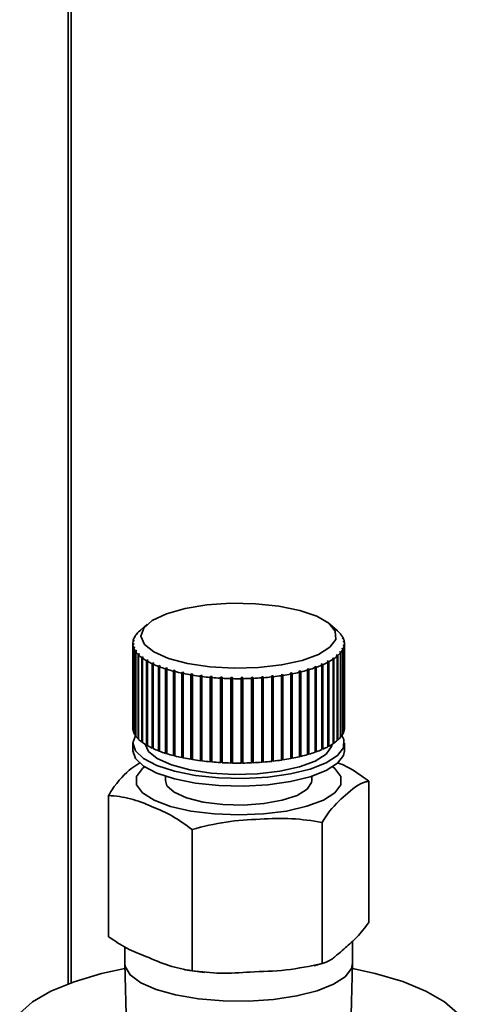
# Paper-space layout 'Blatt1' of a CAD drawing. Units: millimetres. Extents: x 0 to 5940, y 0 to 4200.
# Drawn here: x 5242 to 5265, y 1308 to 1359 of the extents above; entities that cross this region are included whole.
import ezdxf

# ---------------------------------------------------------------- set-up
doc = ezdxf.new("R2010")
doc.units = ezdxf.units.MM
doc.header["$LTSCALE"] = 10

psp = doc.layouts.new('Blatt1')

# ---------------------------------------------------------------- linework, layer by layer
at = {"color": 7, "linetype": 'Continuous', "lineweight": 35}
for p, q in [((5244.829, 1460.182), (5244.829, 1309.489)), ((5244.991, 1309.549), (5244.991, 1460.162)), ((5248.885, 1327.905), (5248.535, 1327.595)), ((5258.629, 1327.561), (5258.239, 1327.905)), ((5248.254, 1327.242), (5248.213, 1327.206)), ((5248.226, 1327.233), (5248.267, 1327.27)), ((5248.226, 1327.218), (5248.226, 1327.233)), ((5248.267, 1327.27), (5248.254, 1327.242)), ((5248.362, 1327.415), (5248.322, 1327.379)), ((5248.343, 1327.406), (5248.383, 1327.441)), ((5248.343, 1327.398), (5248.343, 1327.406)), ((5248.383, 1327.441), (5248.362, 1327.415)), ((5248.52, 1327.582), (5248.481, 1327.548)), ((5248.51, 1327.574), (5248.549, 1327.608)), ((5258.641, 1327.549), (5258.681, 1327.514)), ((5258.668, 1327.522), (5258.641, 1327.549)), ((5258.707, 1327.487), (5258.668, 1327.522)), ((5258.681, 1327.514), (5258.681, 1327.511)), ((5258.789, 1327.38), (5258.83, 1327.344)), ((5258.808, 1327.353), (5258.789, 1327.38)), ((5258.849, 1327.317), (5258.808, 1327.353)), ((5258.83, 1327.344), (5258.83, 1327.333)), ((5258.887, 1327.207), (5258.928, 1327.17)), ((5258.898, 1327.179), (5258.887, 1327.207)), ((5248.146, 1326.923), (5248.146, 1322.601)), ((5248.147, 1326.88), (5248.189, 1326.92)), ((5248.147, 1322.559), (5248.147, 1326.88)), ((5248.191, 1326.892), (5248.15, 1326.852)), ((5248.15, 1326.852), (5248.15, 1322.531)), ((5248.197, 1327.068), (5248.155, 1327.029)), ((5248.161, 1327.057), (5248.202, 1327.095)), ((5248.161, 1327.035), (5248.161, 1327.057)), ((5248.186, 1326.703), (5248.227, 1326.744)), ((5248.186, 1322.382), (5248.186, 1326.703)), ((5248.189, 1326.92), (5248.191, 1326.892)), ((5248.189, 1326.889), (5248.189, 1326.92)), ((5248.202, 1327.095), (5248.197, 1327.068)), ((5248.238, 1326.717), (5248.197, 1326.676)), ((5248.227, 1326.744), (5248.238, 1326.717)), ((5248.227, 1326.706), (5248.227, 1326.744)), ((5258.939, 1327.142), (5258.898, 1327.179)), ((5258.923, 1326.828), (5258.928, 1326.856)), ((5258.964, 1326.788), (5258.923, 1326.828)), ((5258.928, 1327.17), (5258.928, 1327.152)), ((5258.928, 1326.856), (5258.97, 1326.816)), ((5258.928, 1326.823), (5258.928, 1326.856)), ((5258.933, 1327.032), (5258.975, 1326.993)), ((5258.936, 1327.004), (5258.933, 1327.032)), ((5258.978, 1326.965), (5258.936, 1327.004)), ((5258.964, 1322.467), (5258.964, 1326.788)), ((5258.97, 1326.816), (5258.97, 1322.495)), ((5258.975, 1326.993), (5258.975, 1326.968)), ((5258.979, 1322.601), (5258.979, 1326.923)), ((5248.197, 1326.676), (5248.197, 1322.355)), ((5248.276, 1326.529), (5248.317, 1326.571)), ((5248.276, 1322.207), (5248.276, 1326.529)), ((5248.336, 1326.544), (5248.295, 1326.502)), ((5248.295, 1326.502), (5248.295, 1322.18)), ((5248.317, 1326.571), (5248.336, 1326.544)), ((5248.317, 1326.524), (5248.317, 1326.571)), ((5248.418, 1326.358), (5248.457, 1326.401)), ((5248.418, 1322.037), (5248.418, 1326.358)), ((5248.484, 1326.375), (5248.444, 1326.332)), ((5248.444, 1326.332), (5248.444, 1322.01)), ((5248.457, 1326.401), (5248.484, 1326.375)), ((5248.457, 1326.346), (5248.457, 1326.401)), ((5248.608, 1326.192), (5248.646, 1326.237)), ((5248.681, 1326.212), (5248.643, 1326.167)), ((5248.646, 1326.237), (5248.681, 1326.212)), ((5248.646, 1326.171), (5248.646, 1326.237)), ((5258.614, 1326.271), (5258.576, 1326.315)), ((5258.605, 1326.341), (5258.644, 1326.297)), ((5258.605, 1326.282), (5258.605, 1326.341)), ((5258.614, 1321.95), (5258.614, 1326.271)), ((5258.644, 1326.297), (5258.644, 1321.976)), ((5258.741, 1326.482), (5258.763, 1326.509)), ((5258.782, 1326.44), (5258.741, 1326.482)), ((5258.763, 1326.509), (5258.803, 1326.466)), ((5258.763, 1326.459), (5258.763, 1326.509)), ((5258.782, 1322.118), (5258.782, 1326.44)), ((5258.803, 1326.466), (5258.803, 1322.145)), ((5258.858, 1326.654), (5258.871, 1326.681)), ((5258.898, 1326.612), (5258.858, 1326.654)), ((5258.871, 1326.681), (5258.912, 1326.64)), ((5258.871, 1326.64), (5258.871, 1326.681)), ((5258.898, 1322.291), (5258.898, 1326.612)), ((5258.912, 1326.64), (5258.912, 1322.319)), ((5248.608, 1321.871), (5248.608, 1326.192)), ((5248.643, 1326.167), (5248.643, 1321.846)), ((5248.847, 1326.034), (5248.883, 1326.08)), ((5248.847, 1321.713), (5248.847, 1326.034)), ((5248.883, 1326.08), (5248.925, 1326.056)), ((5248.883, 1321.72), (5248.883, 1326.08)), ((5248.925, 1326.056), (5248.889, 1326.01)), ((5248.889, 1326.01), (5248.889, 1321.689)), ((5249.131, 1325.884), (5249.165, 1325.932)), ((5249.131, 1321.563), (5249.131, 1325.884)), ((5249.165, 1325.932), (5249.213, 1325.909)), ((5249.165, 1321.571), (5249.165, 1325.932)), ((5249.213, 1325.909), (5249.179, 1325.862)), ((5249.179, 1325.862), (5249.179, 1321.541)), ((5249.458, 1325.745), (5249.489, 1325.793)), ((5249.458, 1321.423), (5249.458, 1325.745)), ((5249.489, 1325.793), (5249.544, 1325.772)), ((5249.489, 1321.432), (5249.489, 1325.793)), ((5249.544, 1325.772), (5249.513, 1325.724)), ((5249.513, 1325.724), (5249.513, 1321.402)), ((5257.452, 1325.725), (5257.509, 1325.745)), ((5257.482, 1325.676), (5257.452, 1325.725)), ((5257.509, 1325.745), (5257.539, 1325.697)), ((5257.509, 1321.385), (5257.509, 1325.745)), ((5257.539, 1325.697), (5257.539, 1321.376)), ((5257.797, 1325.858), (5257.848, 1325.88)), ((5257.83, 1325.811), (5257.797, 1325.858)), ((5257.83, 1321.489), (5257.83, 1325.811)), ((5257.848, 1325.88), (5257.88, 1325.833)), ((5257.848, 1321.52), (5257.848, 1325.88)), ((5257.88, 1325.833), (5257.88, 1321.511)), ((5258.101, 1326.002), (5258.145, 1326.025)), ((5258.136, 1325.955), (5258.101, 1326.002)), ((5258.136, 1321.634), (5258.136, 1325.955)), ((5258.145, 1326.025), (5258.18, 1325.979)), ((5258.145, 1321.665), (5258.145, 1326.025)), ((5258.18, 1325.979), (5258.18, 1321.658)), ((5258.361, 1326.155), (5258.398, 1326.18)), ((5258.398, 1326.109), (5258.361, 1326.155)), ((5258.398, 1326.18), (5258.435, 1326.134)), ((5258.398, 1326.11), (5258.398, 1326.18)), ((5258.398, 1321.788), (5258.398, 1326.109)), ((5258.435, 1326.134), (5258.435, 1321.813)), ((5249.824, 1325.616), (5249.852, 1325.665)), ((5249.824, 1321.295), (5249.824, 1325.616)), ((5249.852, 1325.665), (5249.913, 1325.646)), ((5249.852, 1321.305), (5249.852, 1325.665)), ((5249.913, 1325.646), (5249.885, 1325.597)), ((5249.885, 1325.597), (5249.885, 1321.276)), ((5250.226, 1325.5), (5250.251, 1325.55)), ((5250.226, 1321.179), (5250.226, 1325.5)), ((5250.251, 1325.55), (5250.317, 1325.533)), ((5250.251, 1321.19), (5250.251, 1325.55)), ((5250.317, 1325.533), (5250.292, 1325.483)), ((5250.292, 1325.483), (5250.292, 1321.162)), ((5250.66, 1325.398), (5250.682, 1325.449)), ((5250.66, 1321.077), (5250.66, 1325.398)), ((5250.682, 1325.449), (5250.753, 1325.434)), ((5250.682, 1321.089), (5250.682, 1325.449)), ((5250.753, 1325.434), (5250.731, 1325.383)), ((5250.731, 1325.383), (5250.731, 1321.062)), ((5251.123, 1325.311), (5251.141, 1325.362)), ((5251.123, 1320.989), (5251.123, 1325.311)), ((5251.141, 1325.362), (5251.216, 1325.35)), ((5251.141, 1321.002), (5251.141, 1325.362)), ((5251.216, 1325.35), (5251.197, 1325.298)), ((5251.197, 1325.298), (5251.197, 1320.977)), ((5251.608, 1325.239), (5251.623, 1325.291)), ((5251.608, 1320.917), (5251.608, 1325.239)), ((5251.623, 1320.93), (5251.623, 1325.291)), ((5251.701, 1325.281), (5251.686, 1325.229)), ((5251.686, 1325.229), (5251.686, 1320.908)), ((5252.113, 1325.183), (5252.124, 1325.235)), ((5252.124, 1325.235), (5252.204, 1325.228)), ((5252.124, 1320.875), (5252.124, 1325.235)), ((5252.204, 1325.228), (5252.193, 1325.176)), ((5252.632, 1325.144), (5252.638, 1325.197)), ((5252.638, 1325.197), (5252.721, 1325.192)), ((5252.638, 1320.836), (5252.638, 1325.197)), ((5252.721, 1325.192), (5252.714, 1325.139)), ((5254.215, 1325.183), (5254.298, 1325.187)), ((5254.298, 1325.187), (5254.303, 1325.134)), ((5254.298, 1320.827), (5254.298, 1325.187)), ((5254.735, 1325.213), (5254.816, 1325.22)), ((5254.744, 1325.161), (5254.735, 1325.213)), ((5254.816, 1325.22), (5254.826, 1325.167)), ((5254.816, 1320.859), (5254.816, 1325.22)), ((5255.244, 1325.26), (5255.323, 1325.269)), ((5255.257, 1325.208), (5255.244, 1325.26)), ((5255.257, 1320.887), (5255.257, 1325.208)), ((5255.323, 1325.269), (5255.336, 1325.217)), ((5255.323, 1320.909), (5255.323, 1325.269)), ((5255.336, 1325.217), (5255.336, 1320.895)), ((5255.736, 1325.323), (5255.812, 1325.335)), ((5255.753, 1325.271), (5255.736, 1325.323)), ((5255.753, 1320.95), (5255.753, 1325.271)), ((5255.812, 1325.335), (5255.829, 1325.283)), ((5255.812, 1320.974), (5255.812, 1325.335)), ((5255.829, 1325.283), (5255.829, 1320.962)), ((5256.207, 1325.402), (5256.28, 1325.416)), ((5256.228, 1325.351), (5256.207, 1325.402)), ((5256.228, 1321.03), (5256.228, 1325.351)), ((5256.28, 1325.416), (5256.3, 1325.365)), ((5256.28, 1321.056), (5256.28, 1325.416)), ((5256.3, 1325.365), (5256.3, 1321.044)), ((5256.653, 1325.496), (5256.721, 1325.512)), ((5256.677, 1325.446), (5256.653, 1325.496)), ((5256.677, 1321.124), (5256.677, 1325.446)), ((5256.721, 1325.512), (5256.745, 1325.462)), ((5256.721, 1321.152), (5256.721, 1325.512)), ((5256.745, 1325.462), (5256.745, 1321.14)), ((5257.069, 1325.604), (5257.132, 1325.622)), ((5257.097, 1325.554), (5257.069, 1325.604)), ((5257.097, 1321.233), (5257.097, 1325.554)), ((5257.132, 1325.622), (5257.159, 1325.573)), ((5257.132, 1321.262), (5257.132, 1325.622)), ((5257.159, 1325.573), (5257.159, 1321.252)), ((5257.482, 1321.355), (5257.482, 1325.676)), ((5252.113, 1320.862), (5252.113, 1325.183)), ((5252.193, 1325.176), (5252.193, 1320.855)), ((5252.632, 1320.823), (5252.632, 1325.144)), ((5252.714, 1325.139), (5252.714, 1320.818)), ((5253.159, 1325.122), (5253.162, 1325.175)), ((5253.159, 1320.801), (5253.159, 1325.122)), ((5253.162, 1325.175), (5253.245, 1325.173)), ((5253.162, 1320.815), (5253.162, 1325.175)), ((5253.245, 1325.173), (5253.242, 1325.12)), ((5253.242, 1325.12), (5253.242, 1320.799)), ((5253.689, 1325.171), (5253.772, 1325.171)), ((5253.69, 1325.118), (5253.689, 1325.171)), ((5253.69, 1320.796), (5253.69, 1325.118)), ((5253.772, 1325.171), (5253.774, 1325.118)), ((5253.772, 1320.811), (5253.772, 1325.171)), ((5253.774, 1325.118), (5253.774, 1320.797)), ((5254.221, 1325.131), (5254.215, 1325.183)), ((5254.221, 1320.809), (5254.221, 1325.131)), ((5254.303, 1325.134), (5254.303, 1320.813)), ((5254.744, 1320.839), (5254.744, 1325.161)), ((5254.826, 1325.167), (5254.826, 1320.846)), ((5248.15, 1322.559), (5248.147, 1322.559)), ((5248.197, 1322.383), (5248.186, 1322.382)), ((5248.295, 1322.209), (5248.276, 1322.207)), ((5258.912, 1322.319), (5258.898, 1322.319)), ((5258.97, 1322.495), (5258.964, 1322.495)), ((5248.146, 1321.816), (5248.146, 1321.423)), ((5248.444, 1322.04), (5248.418, 1322.037)), ((5248.643, 1321.876), (5248.608, 1321.871)), ((5248.883, 1321.72), (5248.847, 1321.713)), ((5248.889, 1321.717), (5248.883, 1321.72)), ((5258.145, 1321.665), (5258.136, 1321.66)), ((5258.18, 1321.658), (5258.145, 1321.665)), ((5258.435, 1321.813), (5258.398, 1321.819)), ((5258.644, 1321.976), (5258.614, 1321.98)), ((5258.803, 1322.145), (5258.782, 1322.147)), ((5258.979, 1321.423), (5258.979, 1321.816)), ((5249.165, 1321.571), (5249.131, 1321.563)), ((5249.179, 1321.564), (5249.165, 1321.571)), ((5249.489, 1321.432), (5249.458, 1321.423)), ((5249.513, 1321.423), (5249.489, 1321.432)), ((5249.852, 1321.305), (5249.824, 1321.295)), ((5249.885, 1321.295), (5249.852, 1321.305)), ((5250.251, 1321.19), (5250.226, 1321.179)), ((5250.292, 1321.18), (5250.251, 1321.19)), ((5257.132, 1321.262), (5257.097, 1321.252)), ((5257.159, 1321.252), (5257.132, 1321.262)), ((5257.509, 1321.385), (5257.482, 1321.375)), ((5257.539, 1321.376), (5257.509, 1321.385)), ((5257.848, 1321.52), (5257.83, 1321.512)), ((5257.88, 1321.511), (5257.848, 1321.52)), ((5250.682, 1321.089), (5250.66, 1321.077)), ((5250.731, 1321.079), (5250.682, 1321.089)), ((5251.141, 1321.002), (5251.123, 1320.989)), ((5251.197, 1320.993), (5251.141, 1321.002)), ((5251.623, 1320.93), (5251.608, 1320.917)), ((5251.686, 1320.922), (5251.623, 1320.93)), ((5252.124, 1320.875), (5252.113, 1320.862)), ((5252.193, 1320.869), (5252.124, 1320.875)), ((5252.638, 1320.836), (5252.632, 1320.823)), ((5252.714, 1320.832), (5252.638, 1320.836)), ((5253.162, 1320.815), (5253.159, 1320.801)), ((5253.242, 1320.813), (5253.162, 1320.815)), ((5253.772, 1320.811), (5253.69, 1320.81)), ((5253.774, 1320.797), (5253.772, 1320.811)), ((5254.298, 1320.827), (5254.221, 1320.823)), ((5254.303, 1320.813), (5254.298, 1320.827)), ((5254.816, 1320.859), (5254.744, 1320.854)), ((5254.826, 1320.846), (5254.816, 1320.859)), ((5255.323, 1320.909), (5255.257, 1320.901)), ((5255.336, 1320.895), (5255.323, 1320.909)), ((5255.812, 1320.974), (5255.753, 1320.965)), ((5255.829, 1320.962), (5255.812, 1320.974)), ((5256.28, 1321.056), (5256.228, 1321.046)), ((5256.3, 1321.044), (5256.28, 1321.056)), ((5256.721, 1321.152), (5256.677, 1321.141)), ((5256.745, 1321.14), (5256.721, 1321.152)), ((5249.812, 1320.12), (5249.812, 1319.897)), ((5257.312, 1319.897), (5257.312, 1320.12)), ((5260.224, 1312.635), (5260.224, 1319.867)), ((5246.901, 1311.908), (5246.901, 1319.14)), ((5257.837, 1310.53), (5257.837, 1317.763)), ((5251.176, 1310.167), (5251.176, 1317.399)), ((5259.396, 1310.547), (5259.396, 1311.683)), ((5247.729, 1311.388), (5247.729, 1310.547)), ((5257.725, 1310.508), (5257.958, 1310.573)), ((5247.729, 1310.529), (5247.83, 1306.915)), ((5250.792, 1310.206), (5251.818, 1310.074)), ((5257.407, 1310.42), (5257.725, 1310.508)), ((5259.295, 1306.915), (5259.395, 1310.529))]:
    psp.add_line(p, q, dxfattribs=at)
at = {"color": 7, "linetype": 'Continuous', "lineweight": 35, "flags": 128}
for points in [[(5258.239, 1326.726), (5257.653, 1326.357), (5256.809, 1326.048), (5255.762, 1325.819), (5254.576, 1325.683), (5253.326, 1325.651), (5252.092, 1325.723), (5250.95, 1325.895), (5249.971, 1326.156), (5249.219, 1326.49), (5248.74, 1326.876), (5248.563, 1327.289), (5248.701, 1327.705), (5249.144, 1328.096), (5249.865, 1328.437), (5250.818, 1328.709), (5251.943, 1328.892), (5253.171, 1328.977), (5254.422, 1328.957), (5255.62, 1328.834), (5256.689, 1328.616), (5257.561, 1328.316), (5258.182, 1327.953), (5258.513, 1327.55), (5258.532, 1327.132), (5258.239, 1326.726)], [(5258.629, 1321.177), (5258.051, 1320.805), (5257.231, 1320.487), (5256.213, 1320.241), (5255.052, 1320.08), (5253.811, 1320.012), (5252.556, 1320.042), (5251.356, 1320.167), (5250.275, 1320.381), (5249.37, 1320.672), (5248.692, 1321.025), (5248.277, 1321.421), (5248.146, 1321.838), (5248.295, 1322.237)], [(5258.849, 1322.209), (5258.95, 1322.003), (5258.934, 1321.584), (5258.629, 1321.177)], [(5258.045, 1321.251), (5257.482, 1320.897), (5256.674, 1320.601), (5255.67, 1320.381), (5254.534, 1320.252), (5253.336, 1320.22), (5252.153, 1320.289), (5251.058, 1320.454), (5250.121, 1320.704), (5249.4, 1321.025), (5248.94, 1321.394), (5248.774, 1321.757)], [(5258.351, 1321.757), (5258.325, 1321.64), (5258.045, 1321.251)], [(5258.629, 1320.785), (5258.051, 1320.412), (5257.231, 1320.095), (5256.213, 1319.848), (5255.052, 1319.687), (5253.811, 1319.619), (5252.556, 1319.649), (5251.356, 1319.774), (5250.275, 1319.988), (5249.37, 1320.279), (5248.692, 1320.633), (5248.277, 1321.028), (5248.146, 1321.423)], [(5258.979, 1321.423), (5258.934, 1321.191), (5258.629, 1320.785)], [(5258.491, 1319.276), (5257.902, 1318.901), (5257.061, 1318.583), (5256.016, 1318.343), (5254.829, 1318.192), (5253.568, 1318.141), (5252.307, 1318.191), (5251.119, 1318.341), (5250.073, 1318.581), (5249.23, 1318.897), (5248.638, 1319.272), (5248.333, 1319.683), (5248.331, 1320.106), (5248.634, 1320.518), (5248.738, 1320.602)], [(5258.387, 1320.602), (5258.487, 1320.521), (5258.792, 1320.11), (5258.793, 1319.687), (5258.491, 1319.276)], [(5257.07, 1319.455), (5256.555, 1319.143), (5255.797, 1318.893), (5254.858, 1318.724), (5253.814, 1318.65), (5252.749, 1318.676), (5251.751, 1318.802), (5250.899, 1319.017), (5250.263, 1319.302), (5249.895, 1319.636), (5249.812, 1319.897)], [(5257.312, 1319.897), (5257.302, 1319.802), (5257.07, 1319.455)], [(5242.353, 1307.988), (5243.017, 1308.574), (5243.953, 1309.116), (5245.139, 1309.601), (5246.543, 1310.017), (5247.736, 1310.28)], [(5259.019, 1309.86), (5258.423, 1309.472), (5257.584, 1309.139), (5256.543, 1308.876), (5255.352, 1308.697), (5254.072, 1308.61), (5252.766, 1308.621), (5251.5, 1308.728), (5250.338, 1308.927), (5249.337, 1309.207), (5248.548, 1309.554), (5248.01, 1309.951), (5247.751, 1310.377), (5247.729, 1310.547)], [(5259.396, 1310.547), (5259.341, 1310.282), (5259.019, 1309.86)], [(5259.389, 1310.28), (5260.561, 1310.022), (5261.967, 1309.608), (5263.156, 1309.123), (5264.097, 1308.582), (5264.765, 1307.997), (5265.142, 1307.384), (5265.22, 1306.758), (5264.996, 1306.137), (5264.476, 1305.536)]]:
    psp.add_lwpolyline(points, dxfattribs=at)
at = {"color": 7, "linetype": 'Continuous', "lineweight": 35}
for centre, radius, start, end in [((5248.846, 1326.901), 0.703, 154.3226, 167.163), ((5249.072, 1326.785), 0.957, 141.6572, 152.1089), ((5249.415, 1326.505), 1.4, 131.861, 139.9708), ((5257.562, 1326.35), 1.614, 46.1349, 48.6104), ((5257.846, 1326.629), 1.216, 35.982, 44.8918), ((5258.149, 1326.843), 0.845, 22.7601, 34.1156), ((5248.752, 1326.923), 0.607, 169.8652, 184.036), ((5248.797, 1326.93), 0.651, 186.8355, 200.3487), ((5258.279, 1326.944), 0.703, 334.3226, 347.163), ((5258.328, 1326.916), 0.651, 6.8355, 20.3487), ((5258.373, 1326.923), 0.607, 349.8652, 4.036), ((5248.976, 1327.003), 0.845, 202.7601, 214.1156), ((5249.279, 1327.216), 1.216, 215.982, 224.8918), ((5249.685, 1327.63), 1.796, 226.3028, 233.1703), ((5257.272, 1327.838), 2.063, 304.3208, 310.5821), ((5257.71, 1327.34), 1.4, 311.861, 319.9708), ((5258.053, 1327.06), 0.957, 321.6572, 332.1089), ((5250.168, 1328.287), 2.612, 234.2537, 239.604), ((5250.698, 1329.203), 3.67, 240.4582, 244.7221), ((5251.243, 1330.371), 4.959, 245.4148, 248.9035), ((5251.77, 1331.756), 6.441, 249.4806, 252.411), ((5255.688, 1330.849), 5.475, 289.761, 293.0267), ((5256.23, 1329.598), 4.111, 293.6732, 297.6263), ((5256.768, 1328.588), 2.967, 298.4157, 303.3299), ((5252.253, 1333.299), 8.058, 252.9042, 255.4279), ((5252.671, 1334.925), 9.736, 255.8592, 258.0839), ((5253.007, 1336.541), 11.387, 258.4695, 260.4735), ((5253.257, 1338.052), 12.919, 260.8253, 262.6675), ((5253.423, 1339.364), 14.242, 262.9946, 264.721), ((5253.66, 1339.773), 14.653, 274.562, 276.256), ((5253.798, 1338.555), 13.426, 276.576, 278.3716), ((5254.017, 1337.105), 11.96, 278.7135, 280.653), ((5254.323, 1335.515), 10.341, 281.0251, 283.1621), ((5254.712, 1333.882), 8.663, 283.5753, 285.9802), ((5255.173, 1332.299), 7.014, 286.4488, 289.2173), ((5253.517, 1340.393), 15.275, 265.0307, 266.6783), ((5253.555, 1341.071), 15.954, 266.9768, 268.5773), ((5253.562, 1341.353), 16.236, 268.8699, 270.4518), ((5253.565, 1341.22), 16.103, 270.7435, 272.3341), ((5253.589, 1340.682), 15.564, 272.6299, 274.257), ((5248.749, 1322.601), 0.603, 180.0012, 184.0607), ((5248.797, 1322.609), 0.651, 186.8355, 200.3487), ((5248.976, 1322.682), 0.845, 202.7601, 214.1156), ((5249.279, 1322.895), 1.216, 215.982, 224.8918), ((5258.053, 1322.739), 0.957, 321.6572, 332.1089), ((5258.279, 1322.623), 0.703, 334.3226, 347.163), ((5258.37, 1322.602), 0.609, 349.8839, 359.9725), ((5249.685, 1323.309), 1.796, 226.3028, 233.1703), ((5250.168, 1323.966), 2.612, 234.2537, 239.604), ((5250.698, 1324.882), 3.67, 240.4582, 244.7221), ((5256.768, 1324.267), 2.967, 298.4157, 303.3299), ((5257.272, 1323.517), 2.063, 304.3208, 310.5821), ((5257.71, 1323.019), 1.4, 311.861, 319.9708), ((5251.243, 1326.05), 4.959, 245.4148, 248.9035), ((5251.77, 1327.435), 6.441, 249.4806, 252.411), ((5252.253, 1328.978), 8.058, 252.9042, 255.4279), ((5252.671, 1330.603), 9.736, 255.8592, 258.0839), ((5254.712, 1329.561), 8.663, 283.5753, 285.9802), ((5255.173, 1327.978), 7.014, 286.4488, 289.2173), ((5255.688, 1326.528), 5.475, 289.761, 293.0267), ((5256.23, 1325.277), 4.111, 293.6732, 297.6263), ((5253.007, 1332.22), 11.387, 258.4695, 260.4735), ((5253.257, 1333.731), 12.919, 260.8253, 262.6675), ((5253.423, 1335.043), 14.242, 262.9946, 264.721), ((5253.517, 1336.072), 15.275, 265.0307, 266.6783), ((5253.555, 1336.75), 15.954, 266.9768, 268.5773), ((5253.562, 1337.032), 16.236, 268.8699, 270.4518), ((5253.565, 1336.899), 16.103, 270.7435, 272.3341), ((5253.589, 1336.361), 15.564, 272.6299, 274.257), ((5253.66, 1335.452), 14.653, 274.562, 276.256), ((5253.798, 1334.233), 13.426, 276.576, 278.3716), ((5254.017, 1332.784), 11.96, 278.7135, 280.653), ((5254.323, 1331.194), 10.341, 281.0251, 283.1621)]:
    psp.add_arc(centre, radius, start, end, dxfattribs=at)
for points in [[(5258.576, 1326.315), (5258.58, 1326.32), (5258.59, 1326.329), (5258.6, 1326.337), (5258.605, 1326.341)], [(5251.623, 1325.291), (5251.636, 1325.289), (5251.662, 1325.286), (5251.688, 1325.283), (5251.701, 1325.281)]]:
    psp.add_open_spline(points, degree=3, dxfattribs=at)
for points, knots in [([(5246.901, 1319.14), (5246.957, 1319.231), (5247.344, 1319.852), (5247.888, 1320.405), (5248.363, 1320.723), (5248.496, 1320.812)], [0, 0, 0, 0, 0.109111, 0.748904, 1, 1, 1, 1]), ([(5258.65, 1320.815), (5258.802, 1320.751), (5259.333, 1320.526), (5259.853, 1320.142), (5260.224, 1319.867)], [0, 0, 0, 0, 0.28592, 1, 1, 1, 1]), ([(5260.224, 1319.867), (5260.167, 1319.859), (5259.78, 1319.799), (5259.065, 1319.192), (5258.317, 1318.513), (5257.928, 1317.905), (5257.837, 1317.763)], [0, 0, 0, 0, 0.072828, 0.499865, 0.883122, 1, 1, 1, 1]), ([(5251.176, 1317.399), (5250.845, 1317.641), (5250.173, 1318.132), (5249.112, 1318.578), (5248.011, 1319.032), (5247.273, 1319.104), (5246.901, 1319.14)], [0, 0, 0, 0, 0.235328, 0.476818, 0.736465, 1, 1, 1, 1]), ([(5257.837, 1317.763), (5257.321, 1317.842), (5256.275, 1318.002), (5254.622, 1317.926), (5252.905, 1317.837), (5251.755, 1317.546), (5251.176, 1317.399)], [0, 0, 0, 0, 0.235328, 0.476818, 0.736465, 1, 1, 1, 1]), ([(5257.837, 1310.53), (5257.976, 1310.578), (5258.256, 1310.674), (5258.657, 1311.023), (5259.114, 1311.429), (5259.63, 1311.845), (5260.025, 1312.371), (5260.224, 1312.635)], [0, 0, 0, 0, 0.176108, 0.35645, 0.500148, 0.748947, 1, 1, 1, 1]), ([(5246.901, 1311.908), (5247.212, 1311.696), (5247.843, 1311.267), (5248.88, 1310.888), (5249.998, 1310.368), (5250.782, 1310.234), (5251.176, 1310.167)], [0, 0, 0, 0, 0.220445, 0.446732, 0.722276, 1, 1, 1, 1]), ([(5251.176, 1310.167), (5251.661, 1310.108), (5252.644, 1309.99), (5254.26, 1310.121), (5256.002, 1310.152), (5257.224, 1310.404), (5257.837, 1310.53)], [0, 0, 0, 0, 0.220445, 0.446732, 0.722276, 1, 1, 1, 1])]:
    psp.add_open_spline(points, degree=3, knots=knots, dxfattribs=at)

doc.saveas('drawing.dxf')
